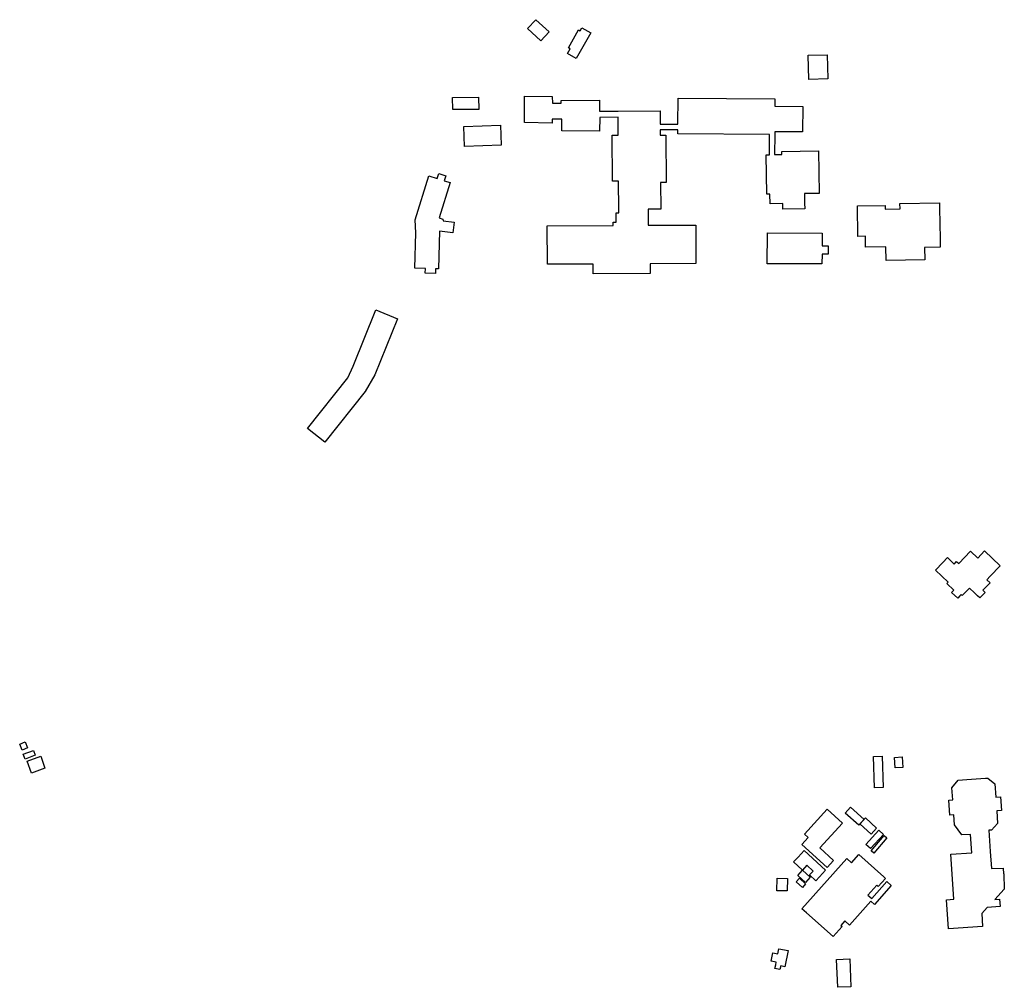
# Model space of a CAD drawing. Units: inches. Extents: x 487267 to 506357, y 6716112 to 6745026.
# Drawn here: x 494124 to 494958, y 6734304 to 6735124 of the extents above; entities that cross this region are included whole.
import ezdxf

# ---------------------------------------------------------------- set-up
doc = ezdxf.new("R2010")
doc.units = ezdxf.units.IN
doc.header["$MEASUREMENT"] = 0
doc.layers.add('DBO.Building_Footprint', color=10, linetype='Continuous')

msp = doc.modelspace()

# ---------------------------------------------------------------- linework, layer by layer
at = {"layer": 'DBO.Building_Footprint'}
for points in [[(494554.6077, 6735116.0976), (494561.5127, 6735123.65), (494572.874, 6735113.2625), (494565.969, 6735105.7101)], [(494554.6077, 6735116.0976), (494561.5127, 6735123.65), (494572.874, 6735113.2625), (494565.969, 6735105.7101)], [(494600.7023, 6735116.7469), (494608.1291, 6735112.5346), (494595.7939, 6735090.7858), (494588.3671, 6735094.998), (494590.6945, 6735099.1016), (494589.3404, 6735099.8632), (494597.8342, 6735114.9655), (494599.2427, 6735114.1733)], [(494600.7023, 6735116.7469), (494608.1291, 6735112.5346), (494595.7939, 6735090.7858), (494588.3671, 6735094.998), (494590.6945, 6735099.1016), (494589.3404, 6735099.8632), (494597.8342, 6735114.9655), (494599.2427, 6735114.1733)], [(494792.2485, 6735093.5193), (494808.3002, 6735094.0157), (494808.9353, 6735073.484), (494792.8835, 6735072.9876)], [(494792.2485, 6735093.5193), (494808.3002, 6735094.0157), (494808.9353, 6735073.484), (494792.8835, 6735072.9876)], [(494491.0809, 6735057.8844), (494513.1628, 6735058.1046), (494513.2665, 6735047.7125), (494491.1845, 6735047.4923)], [(494491.0809, 6735057.8844), (494513.1628, 6735058.1046), (494513.2665, 6735047.7125), (494491.1845, 6735047.4923)], [(494575.5536, 6735058.6825), (494575.6859, 6735052.9939), (494583.0943, 6735053.0601), (494583.0943, 6735055.1106), (494615.5058, 6735055.3752), (494615.5043, 6735046.1016), (494631.3798, 6735046.2967), (494666.9495, 6735046.4763), (494667.0061, 6735035.2668), (494681.9066, 6735035.2668), (494682.0494, 6735057.1125), (494764.1616, 6735056.5759), (494764.1208, 6735050.334), (494787.6619, 6735050.1802), (494787.5208, 6735028.5896), (494763.9797, 6735028.7435), (494763.9645, 6735026.4208), (494763.8532, 6735009.3875), (494769.8912, 6735009.4874), (494769.8507, 6735011.9351), (494801.0063, 6735012.4508), (494801.6003, 6734976.5654), (494789.1617, 6734976.3595), (494789.2964, 6734968.2217), (494789.3736, 6734963.5558), (494770.8235, 6734963.2488), (494770.7463, 6734967.9147), (494760.0945, 6734967.7384), (494759.9598, 6734975.8762), (494757.3354, 6734975.8328), (494756.7819, 6735009.2705), (494759.4063, 6735009.3139), (494759.5183, 6735026.4499), (494681.8523, 6735026.9575), (494681.8746, 6735030.372), (494667.0308, 6735030.372), (494667.0532, 6735025.9472), (494671.8199, 6735025.9713), (494672.0229, 6734985.7556), (494667.2562, 6734985.7315), (494667.3703, 6734963.1361), (494656.7179, 6734963.0823), (494656.7329, 6734960.1169), (494656.7724, 6734952.2843), (494656.7863, 6734949.5413), (494697.0063, 6734949.7444), (494697.1708, 6734917.1549), (494658.4881, 6734916.9595), (494658.5297, 6734908.7144), (494610.2644, 6734908.4706), (494610.2228, 6734916.7158), (494571.4406, 6734916.5199), (494571.276, 6734949.1094), (494627.1547, 6734949.3916), (494627.1408, 6734952.1347), (494629.6989, 6734952.1476), (494629.6594, 6734959.9802), (494631.8156, 6734959.9911), (494631.8006, 6734962.9565), (494631.6792, 6734986.9961), (494626.5094, 6734986.97), (494626.3128, 6735025.9114), (494631.4826, 6735025.9375), (494631.4067, 6735040.9709), (494615.7725, 6735040.6989), (494615.6381, 6735029.3137), (494583.7557, 6735029.446), (494583.4911, 6735039.3679), (494575.5536, 6735039.3679), (494575.4213, 6735035.9283), (494552.0057, 6735036.4574), (494552.1379, 6735058.8148)], [(494575.5536, 6735058.6825), (494575.6859, 6735052.9939), (494583.0943, 6735053.0601), (494583.0943, 6735055.1106), (494615.5058, 6735055.3752), (494615.5043, 6735046.1016), (494631.3798, 6735046.2967), (494666.9495, 6735046.4763), (494667.0061, 6735035.2668), (494681.9066, 6735035.2668), (494682.0494, 6735057.1125), (494764.1616, 6735056.5759), (494764.1208, 6735050.334), (494787.6619, 6735050.1802), (494787.5208, 6735028.5896), (494763.9797, 6735028.7435), (494763.9645, 6735026.4208), (494763.8532, 6735009.3875), (494769.8912, 6735009.4874), (494769.8507, 6735011.9351), (494801.0063, 6735012.4508), (494801.6003, 6734976.5654), (494789.1617, 6734976.3595), (494789.2964, 6734968.2217), (494789.3736, 6734963.5558), (494770.8235, 6734963.2488), (494770.7463, 6734967.9147), (494760.0945, 6734967.7384), (494759.9598, 6734975.8762), (494757.3354, 6734975.8328), (494756.7819, 6735009.2705), (494759.4063, 6735009.3139), (494759.5183, 6735026.4499), (494681.8523, 6735026.9575), (494681.8746, 6735030.372), (494667.0308, 6735030.372), (494667.0532, 6735025.9472), (494671.8199, 6735025.9713), (494672.0229, 6734985.7556), (494667.2562, 6734985.7315), (494667.3703, 6734963.1361), (494656.7179, 6734963.0823), (494656.7329, 6734960.1169), (494656.7724, 6734952.2843), (494656.7863, 6734949.5413), (494697.0063, 6734949.7444), (494697.1708, 6734917.1549), (494658.4881, 6734916.9595), (494658.5297, 6734908.7144), (494610.2644, 6734908.4706), (494610.2228, 6734916.7158), (494571.4406, 6734916.5199), (494571.276, 6734949.1094), (494627.1547, 6734949.3916), (494627.1408, 6734952.1347), (494629.6989, 6734952.1476), (494629.6594, 6734959.9802), (494631.8156, 6734959.9911), (494631.8006, 6734962.9565), (494631.6792, 6734986.9961), (494626.5094, 6734986.97), (494626.3128, 6735025.9114), (494631.4826, 6735025.9375), (494631.4067, 6735040.9709), (494615.7725, 6735040.6989), (494615.6381, 6735029.3137), (494583.7557, 6735029.446), (494583.4911, 6735039.3679), (494575.5536, 6735039.3679), (494575.4213, 6735035.9283), (494552.0057, 6735036.4574), (494552.1379, 6735058.8148)], [(494500.7061, 6735033.2897), (494531.542, 6735034.3272), (494532.1109, 6735017.4143), (494501.275, 6735016.3768)], [(494500.7061, 6735033.2897), (494531.542, 6735034.3272), (494532.1109, 6735017.4143), (494501.275, 6735016.3768)], [(494485.3757, 6734991.4686), (494484.0387, 6734987.1901), (494489.0403, 6734985.6271), (494479.7488, 6734955.8943), (494482.7913, 6734954.6657), (494483.0029, 6734953.184), (494492.3163, 6734952.1257), (494491.2579, 6734943.2356), (494480.1018, 6734944.4798), (494479.0435, 6734912.518), (494476.7037, 6734912.5955), (494476.5694, 6734908.539), (494467.8865, 6734908.8265), (494468.0208, 6734912.883), (494459.0845, 6734913.1789), (494460.0731, 6734943.0333), (494459.2962, 6734954.0307), (494470.9379, 6734991.2841), (494478.0969, 6734989.0469), (494479.434, 6734993.3254)], [(494485.3757, 6734991.4686), (494484.0387, 6734987.1901), (494489.0403, 6734985.6271), (494479.7488, 6734955.8943), (494482.7913, 6734954.6657), (494483.0029, 6734953.184), (494492.3163, 6734952.1257), (494491.2579, 6734943.2356), (494480.1018, 6734944.4798), (494479.0435, 6734912.518), (494476.7037, 6734912.5955), (494476.5694, 6734908.539), (494467.8865, 6734908.8265), (494468.0208, 6734912.883), (494459.0845, 6734913.1789), (494460.0731, 6734943.0333), (494459.2962, 6734954.0307), (494470.9379, 6734991.2841), (494478.0969, 6734989.0469), (494479.434, 6734993.3254)], [(494903.5441, 6734963.9477), (494904.0088, 6734938.1558), (494904.0601, 6734938.1569), (494904.1893, 6734930.9948), (494890.9099, 6734930.7554), (494891.0971, 6734920.3756), (494858.2804, 6734919.7839), (494858.0712, 6734931.386), (494840.886, 6734931.0763), (494840.7219, 6734940.1827), (494834.4121, 6734940.069), (494833.947, 6734965.884), (494857.442, 6734966.3074), (494857.4995, 6734963.1181), (494870.1382, 6734963.3458), (494870.0535, 6734968.0468), (494903.4594, 6734968.6487)], [(494903.5441, 6734963.9477), (494904.0088, 6734938.1558), (494904.0601, 6734938.1569), (494904.1893, 6734930.9948), (494890.9099, 6734930.7554), (494891.0971, 6734920.3756), (494858.2804, 6734919.7839), (494858.0712, 6734931.386), (494840.886, 6734931.0763), (494840.7219, 6734940.1827), (494834.4121, 6734940.069), (494833.947, 6734965.884), (494857.442, 6734966.3074), (494857.4995, 6734963.1181), (494870.1382, 6734963.3458), (494870.0535, 6734968.0468), (494903.4594, 6734968.6487)], [(494804.1019, 6734942.8123), (494804.0526, 6734932.0223), (494809.1818, 6734931.9989), (494809.1499, 6734925.0141), (494804.0207, 6734925.0375), (494803.983, 6734916.772), (494757.6279, 6734916.9837), (494757.7468, 6734943.024)], [(494804.1019, 6734942.8123), (494804.0526, 6734932.0223), (494809.1818, 6734931.9989), (494809.1499, 6734925.0141), (494804.0207, 6734925.0375), (494803.983, 6734916.772), (494757.6279, 6734916.9837), (494757.7468, 6734943.024)], [(494416.9375, 6734808.6939), (494382.8591, 6734765.7254), (494368.2794, 6734777.2886), (494402.3578, 6734820.2571), (494406.8028, 6734830.2054), (494426.0645, 6734877.8305), (494444.5394, 6734870.3585), (494425.2776, 6734822.7334)], [(494416.9375, 6734808.6939), (494382.8591, 6734765.7254), (494368.2794, 6734777.2886), (494402.3578, 6734820.2571), (494406.8028, 6734830.2054), (494426.0645, 6734877.8305), (494444.5394, 6734870.3585), (494425.2776, 6734822.7334)], [(494941.7221, 6734673.761), (494955.0294, 6734661.0874), (494946.5879, 6734652.2238), (494943.7546, 6734649.2488), (494946.3708, 6734646.7572), (494940.3171, 6734640.4008), (494942.2675, 6734638.5434), (494937.7711, 6734633.8222), (494935.8208, 6734635.6797), (494933.2046, 6734638.1713), (494928.9452, 6734642.2279), (494922.8594, 6734635.8378), (494921.8862, 6734636.7646), (494920.7895, 6734635.6131), (494918.9434, 6734633.6747), (494913.8358, 6734638.5391), (494915.6819, 6734640.4775), (494909.7814, 6734646.097), (494910.8781, 6734647.2486), (494900.1812, 6734657.4362), (494906.267, 6734663.8263), (494910.2838, 6734668.0439), (494916.0356, 6734662.566), (494918.0365, 6734664.667), (494919.8837, 6734662.9077), (494929.8675, 6734673.3906), (494935.8987, 6734667.6464)], [(494941.7221, 6734673.761), (494955.0294, 6734661.0874), (494946.5879, 6734652.2238), (494943.7546, 6734649.2488), (494946.3708, 6734646.7572), (494940.3171, 6734640.4008), (494942.2675, 6734638.5434), (494937.7711, 6734633.8222), (494935.8208, 6734635.6797), (494933.2046, 6734638.1713), (494928.9452, 6734642.2279), (494922.8594, 6734635.8378), (494921.8862, 6734636.7646), (494920.7895, 6734635.6131), (494918.9434, 6734633.6747), (494913.8358, 6734638.5391), (494915.6819, 6734640.4775), (494909.7814, 6734646.097), (494910.8781, 6734647.2486), (494900.1812, 6734657.4362), (494906.267, 6734663.8263), (494910.2838, 6734668.0439), (494916.0356, 6734662.566), (494918.0365, 6734664.667), (494919.8837, 6734662.9077), (494929.8675, 6734673.3906), (494935.8987, 6734667.6464)], [(494126.5, 6734504.9809), (494124.3834, 6734510.0741), (494128.9741, 6734511.9819), (494131.0908, 6734506.8887)], [(494126.5, 6734504.9809), (494124.3834, 6734510.0741), (494128.9741, 6734511.9819), (494131.0908, 6734506.8887)], [(494128.9474, 6734497.3741), (494127.4122, 6734501.4785), (494136.0773, 6734504.7197), (494137.6126, 6734500.6152)], [(494128.9474, 6734497.3741), (494127.4122, 6734501.4785), (494136.0773, 6734504.7197), (494137.6126, 6734500.6152)], [(494134.3053, 6734485.5339), (494130.73, 6734495.7322), (494142.2394, 6734499.7671), (494145.8147, 6734489.5689)], [(494134.3053, 6734485.5339), (494130.73, 6734495.7322), (494142.2394, 6734499.7671), (494145.8147, 6734489.5689)], [(494855.8756, 6734473.1919), (494848.4398, 6734472.9706), (494847.6461, 6734499.6407), (494855.0819, 6734499.862)], [(494855.8756, 6734473.1919), (494848.4398, 6734472.9706), (494847.6461, 6734499.6407), (494855.0819, 6734499.862)], [(494866.0356, 6734489.8607), (494865.4006, 6734498.7507), (494871.9441, 6734499.2181), (494872.5791, 6734490.3281)], [(494866.0356, 6734489.8607), (494865.4006, 6734498.7507), (494871.9441, 6734499.2181), (494872.5791, 6734490.3281)], [(494950.5102, 6734476.374), (494951.2482, 6734465.2216), (494955.171, 6734465.4812), (494955.9362, 6734453.9189), (494952.0134, 6734453.6593), (494952.7355, 6734442.7471), (494947.5301, 6734437.3148), (494945.3943, 6734437.1735), (494946.5926, 6734419.0651), (494947.5479, 6734404.6288), (494957.5861, 6734405.0333), (494957.7843, 6734400.1156), (494958.1814, 6734400.1385), (494958.446, 6734387.1739), (494950.3806, 6734378.5011), (494954.3278, 6734378.7984), (494954.8079, 6734372.4234), (494943.9694, 6734371.607), (494939.3015, 6734366.5875), (494940.0309, 6734355.565), (494911.2442, 6734353.66), (494909.6181, 6734378.2318), (494915.6894, 6734378.6336), (494913.1602, 6734416.8527), (494930.8114, 6734418.0208), (494929.7809, 6734433.5925), (494922.4513, 6734433.1074), (494916.2149, 6734441.5739), (494915.648, 6734450.1408), (494912.3366, 6734449.9216), (494911.498, 6734462.5942), (494914.8094, 6734462.8133), (494914.1242, 6734473.1677), (494919.3711, 6734479.6533), (494926.7007, 6734480.1383), (494942.482, 6734481.1826), (494944.6178, 6734481.3239)], [(494950.5102, 6734476.374), (494951.2482, 6734465.2216), (494955.171, 6734465.4812), (494955.9362, 6734453.9189), (494952.0134, 6734453.6593), (494952.7355, 6734442.7471), (494947.5301, 6734437.3148), (494945.3943, 6734437.1735), (494946.5926, 6734419.0651), (494947.5479, 6734404.6288), (494957.5861, 6734405.0333), (494957.7843, 6734400.1156), (494958.1814, 6734400.1385), (494958.446, 6734387.1739), (494950.3806, 6734378.5011), (494954.3278, 6734378.7984), (494954.8079, 6734372.4234), (494943.9694, 6734371.607), (494939.3015, 6734366.5875), (494940.0309, 6734355.565), (494911.2442, 6734353.66), (494909.6181, 6734378.2318), (494915.6894, 6734378.6336), (494913.1602, 6734416.8527), (494930.8114, 6734418.0208), (494929.7809, 6734433.5925), (494922.4513, 6734433.1074), (494916.2149, 6734441.5739), (494915.648, 6734450.1408), (494912.3366, 6734449.9216), (494911.498, 6734462.5942), (494914.8094, 6734462.8133), (494914.1242, 6734473.1677), (494919.3711, 6734479.6533), (494926.7007, 6734480.1383), (494942.482, 6734481.1826), (494944.6178, 6734481.3239)], [(494813.7519, 6734411.4367), (494808.4093, 6734405.5643), (494787.0565, 6734424.9905), (494792.3991, 6734430.863), (494789.105, 6734433.8598), (494808.3137, 6734454.9736), (494821.2681, 6734443.1881), (494802.0593, 6734422.0743)], [(494813.7519, 6734411.4367), (494808.4093, 6734405.5643), (494787.0565, 6734424.9905), (494792.3991, 6734430.863), (494789.105, 6734433.8598), (494808.3137, 6734454.9736), (494821.2681, 6734443.1881), (494802.0593, 6734422.0743)], [(494823.6493, 6734451.6019), (494828.1721, 6734456.6117), (494839.6021, 6734446.2929), (494835.0793, 6734441.2831)], [(494823.6493, 6734451.6019), (494828.1721, 6734456.6117), (494839.6021, 6734446.2929), (494835.0793, 6734441.2831)], [(494836.1157, 6734442.4311), (494840.7383, 6734447.5515), (494850.3194, 6734438.9018), (494845.6967, 6734433.7814)], [(494836.1157, 6734442.4311), (494840.7383, 6734447.5515), (494850.3194, 6734438.9018), (494845.6967, 6734433.7814)], [(494845.0541, 6734421.5716), (494841.126, 6734425.1724), (494852.1856, 6734437.2374), (494856.1138, 6734433.6366)], [(494845.0541, 6734421.5716), (494841.126, 6734425.1724), (494852.1856, 6734437.2374), (494856.1138, 6734433.6366)], [(494847.9381, 6734417.6293), (494845.6088, 6734419.6178), (494856.7213, 6734432.6353), (494859.0506, 6734430.6468)], [(494847.9381, 6734417.6293), (494845.6088, 6734419.6178), (494856.7213, 6734432.6353), (494859.0506, 6734430.6468)], [(494788.9791, 6734420.0178), (494807.103, 6734403.349), (494801.8833, 6734397.6735), (494798.855, 6734394.3809), (494793.5656, 6734399.2456), (494796.5939, 6734402.5382), (494791.1794, 6734407.518), (494787.415, 6734403.4249), (494779.9949, 6734410.2493), (494783.7593, 6734414.3423)], [(494788.9791, 6734420.0178), (494807.103, 6734403.349), (494801.8833, 6734397.6735), (494798.855, 6734394.3809), (494793.5656, 6734399.2456), (494796.5939, 6734402.5382), (494791.1794, 6734407.518), (494787.415, 6734403.4249), (494779.9949, 6734410.2493), (494783.7593, 6734414.3423)], [(494835.1644, 6734416.6158), (494856.5236, 6734397.5181), (494857.8063, 6734396.3712), (494851.6227, 6734389.4553), (494850.34, 6734390.6022), (494842.8231, 6734382.1952), (494846.1702, 6734379.2025), (494858.8853, 6734393.7), (494862.6657, 6734390.3844), (494848.5104, 6734374.2448), (494845.398, 6734376.9746), (494827.3483, 6734356.7874), (494823.3233, 6734360.3863), (494819.8348, 6734356.4846), (494820.9653, 6734355.4738), (494813.4531, 6734347.072), (494790.9634, 6734367.1804), (494787.0589, 6734370.6715), (494825.0046, 6734413.1108), (494828.9091, 6734409.6197)], [(494835.1644, 6734416.6158), (494856.5236, 6734397.5181), (494857.8063, 6734396.3712), (494851.6227, 6734389.4553), (494850.34, 6734390.6022), (494842.8231, 6734382.1952), (494846.1702, 6734379.2025), (494858.8853, 6734393.7), (494862.6657, 6734390.3844), (494848.5104, 6734374.2448), (494845.398, 6734376.9746), (494827.3483, 6734356.7874), (494823.3233, 6734360.3863), (494819.8348, 6734356.4846), (494820.9653, 6734355.4738), (494813.4531, 6734347.072), (494790.9634, 6734367.1804), (494787.0589, 6734370.6715), (494825.0046, 6734413.1108), (494828.9091, 6734409.6197)], [(494793.9731, 6734397.4951), (494790.0342, 6734392.9762), (494783.522, 6734398.6526), (494787.4609, 6734403.1715)], [(494793.9731, 6734397.4951), (494790.0342, 6734392.9762), (494783.522, 6734398.6526), (494787.4609, 6734403.1715)], [(494774.8238, 6734396.2846), (494774.5592, 6734385.7013), (494765.7971, 6734385.9203), (494766.0616, 6734396.5037)], [(494774.8238, 6734396.2846), (494774.5592, 6734385.7013), (494765.7971, 6734385.9203), (494766.0616, 6734396.5037)], [(494787.3585, 6734388.7307), (494782.1991, 6734393.361), (494784.918, 6734396.3906), (494790.0774, 6734391.7604)], [(494787.3585, 6734388.7307), (494782.1991, 6734393.361), (494784.918, 6734396.3906), (494790.0774, 6734391.7604)], [(494775.353, 6734335.1657), (494772.5749, 6734321.5397), (494769.0678, 6734322.2547), (494768.4288, 6734319.1201), (494764.1522, 6734319.992), (494764.7913, 6734323.1266), (494765.2466, 6734325.3598), (494761.0232, 6734326.2209), (494762.459, 6734333.2633), (494766.6825, 6734332.4022), (494767.5695, 6734336.7527)], [(494775.353, 6734335.1657), (494772.5749, 6734321.5397), (494769.0678, 6734322.2547), (494768.4288, 6734319.1201), (494764.1522, 6734319.992), (494764.7913, 6734323.1266), (494765.2466, 6734325.3598), (494761.0232, 6734326.2209), (494762.459, 6734333.2633), (494766.6825, 6734332.4022), (494767.5695, 6734336.7527)], [(494828.5706, 6734304.5991), (494817.4453, 6734304.0764), (494816.3341, 6734327.7302), (494827.4593, 6734328.2529)], [(494828.5706, 6734304.5991), (494817.4453, 6734304.0764), (494816.3341, 6734327.7302), (494827.4593, 6734328.2529)]]:
    msp.add_lwpolyline(points, close=True, dxfattribs=at)

doc.saveas('drawing.dxf')
